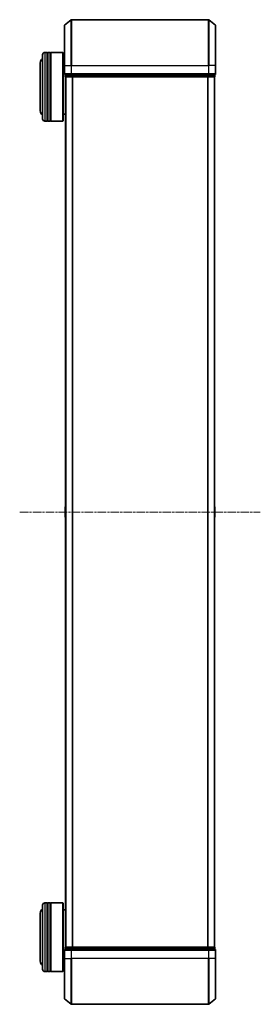
# Model space of a CAD drawing. Units: millimetres. Extents: x 10 to 10095, y 5 to 2253.
# Drawn here: x 888 to 993, y 1102 to 1532 of the extents above; entities that cross this region are included whole.
import ezdxf

# ---------------------------------------------------------------- set-up
doc = ezdxf.new("R2010")
doc.units = ezdxf.units.MM
doc.header["$LTSCALE"] = 0.666667
doc.linetypes.add('CHAIN', pattern=[0.3543, 0.2362, -0.0295, 0.0591, -0.0295])
for name, color, linetype, lineweight in [('Centerline (ISO)', 131, 'Continuous', 18), ('Visible (ISO)', 7, 'Continuous', 35), ('Visible Narrow (ISO)', 7, 'Continuous', 25)]:
    doc.layers.add(name, color=color, linetype=linetype, lineweight=lineweight)

msp = doc.modelspace()

# ---------------------------------------------------------------- linework, layer by layer
at = {"layer": 'Centerline (ISO)', "linetype": 'CHAIN', "ltscale": 23.990969}
msp.add_line((888.26337, 1317.43333), (993.26337, 1317.43333), dxfattribs=at)
at = {"layer": 'Visible (ISO)'}
for p, q in [((907.87132, 1530.02328), (910.67993, 1532.3638)), ((970.65476, 1532.43333), (910.87199, 1532.43333)), ((973.65543, 1530.02328), (970.84681, 1532.3638)), ((907.76337, 1512.43333), (907.76337, 1529.79282)), ((973.76337, 1529.79282), (973.76337, 1512.43333)), ((900.26337, 1518.13333), (899.26337, 1518.13333)), ((900.26337, 1518.13333), (900.26337, 1488.13333)), ((900.26337, 1517.93333), (900.56337, 1517.93333)), ((900.56337, 1488.13333), (900.56337, 1518.13333)), ((901.56337, 1518.13333), (900.56337, 1518.13333)), ((901.56337, 1518.13333), (901.56337, 1488.13333)), ((901.56337, 1517.93333), (901.86337, 1517.93333)), ((901.86337, 1488.13333), (901.86337, 1518.13333)), ((907.06337, 1518.13333), (901.86337, 1518.13333)), ((907.06337, 1488.13333), (907.06337, 1518.13333)), ((907.26337, 1517.93333), (907.06337, 1518.13333)), ((907.26337, 1517.93333), (907.26337, 1488.33333)), ((897.26337, 1513.63333), (897.26337, 1492.63333)), ((898.26337, 1489.13333), (898.26337, 1517.13333)), ((907.76337, 1515.13333), (907.26337, 1515.13333)), ((907.76337, 1512.43333), (907.76337, 1508.73333)), ((973.76337, 1508.73333), (973.76337, 1512.43333)), ((908.06337, 1508.43333), (908.06337, 1507.73333)), ((908.06337, 1508.43333), (910.87199, 1508.43333)), ((908.26337, 1507.43333), (908.26337, 1127.43333)), ((908.36337, 1507.43333), (908.26337, 1507.43333)), ((908.36337, 1507.43333), (911.05301, 1507.43333)), ((910.87199, 1508.43333), (970.65476, 1508.43333)), ((911.05301, 1507.43333), (970.47373, 1507.43333)), ((970.47373, 1507.43333), (973.16337, 1507.43333)), ((970.65476, 1508.43333), (973.46337, 1508.43333)), ((973.26337, 1507.43333), (973.16337, 1507.43333)), ((973.26337, 1507.43333), (973.26337, 1127.43333)), ((973.46337, 1507.73333), (973.46337, 1508.43333)), ((900.26337, 1488.13333), (899.26337, 1488.13333)), ((900.26337, 1488.33333), (900.56337, 1488.33333)), ((901.56337, 1488.13333), (900.56337, 1488.13333)), ((901.56337, 1488.33333), (901.86337, 1488.33333)), ((907.06337, 1488.13333), (901.86337, 1488.13333)), ((907.26337, 1488.33333), (907.06337, 1488.13333)), ((908.26337, 1491.13333), (907.26337, 1491.13333)), ((908.06337, 1319.57479), (908.06337, 1315.29187)), ((908.15438, 1319.74248), (908.26337, 1319.81333)), ((973.37237, 1319.74248), (973.26337, 1319.81333)), ((973.46337, 1315.29187), (973.46337, 1319.57479)), ((908.15438, 1315.12418), (908.26337, 1315.05333)), ((973.37237, 1315.12418), (973.26337, 1315.05333)), ((898.26337, 1117.73333), (898.26337, 1145.73333)), ((900.26337, 1146.73333), (899.26337, 1146.73333)), ((900.26337, 1146.73333), (900.26337, 1116.73333)), ((900.26337, 1146.53333), (900.56337, 1146.53333)), ((900.56337, 1116.73333), (900.56337, 1146.73333)), ((901.56337, 1146.73333), (900.56337, 1146.73333)), ((901.56337, 1146.73333), (901.56337, 1116.73333)), ((901.56337, 1146.53333), (901.86337, 1146.53333)), ((901.86337, 1116.73333), (901.86337, 1146.73333)), ((907.06337, 1146.73333), (901.86337, 1146.73333)), ((907.06337, 1116.73333), (907.06337, 1146.73333)), ((907.26337, 1146.53333), (907.06337, 1146.73333)), ((907.26337, 1146.53333), (907.26337, 1116.93333)), ((897.26337, 1142.23333), (897.26337, 1121.23333)), ((908.26337, 1143.73333), (907.26337, 1143.73333)), ((908.06337, 1127.13333), (908.06337, 1126.43333)), ((908.26337, 1127.43333), (908.36337, 1127.43333)), ((911.05301, 1127.43333), (908.36337, 1127.43333)), ((970.47373, 1127.43333), (911.05301, 1127.43333)), ((973.16337, 1127.43333), (970.47373, 1127.43333)), ((973.16337, 1127.43333), (973.26337, 1127.43333)), ((973.46337, 1126.43333), (973.46337, 1127.13333)), ((907.76337, 1126.13333), (907.76337, 1122.43333)), ((907.76337, 1105.07384), (907.76337, 1122.43333)), ((910.87199, 1126.43333), (908.06337, 1126.43333)), ((970.65476, 1126.43333), (910.87199, 1126.43333)), ((973.46337, 1126.43333), (970.65476, 1126.43333)), ((973.76337, 1122.43333), (973.76337, 1126.13333)), ((973.76337, 1122.43333), (973.76337, 1105.07384)), ((907.76337, 1119.73333), (907.26337, 1119.73333)), ((900.26337, 1116.73333), (899.26337, 1116.73333)), ((900.26337, 1116.93333), (900.56337, 1116.93333)), ((901.56337, 1116.73333), (900.56337, 1116.73333)), ((901.56337, 1116.93333), (901.86337, 1116.93333)), ((907.06337, 1116.73333), (901.86337, 1116.73333)), ((907.26337, 1116.93333), (907.06337, 1116.73333)), ((907.87132, 1104.84338), (910.67993, 1102.50286)), ((910.87199, 1102.43333), (970.65476, 1102.43333)), ((973.65543, 1104.84338), (970.84681, 1102.50286))]:
    msp.add_line(p, q, dxfattribs=at)
for centre, radius, start, end in [((910.87199, 1532.13333), 0.3, 90, 129.8055711), ((970.65476, 1532.13333), 0.3, 50.1944289, 90), ((908.06337, 1529.79282), 0.3, 129.8055711, 180), ((973.46337, 1529.79282), 0.3, 0, 50.1944289), ((899.26337, 1517.13333), 1, 90, 180), ((899.26337, 1513.63333), 2, 120, 180), ((908.06337, 1508.73333), 0.3, 180, 270), ((908.36337, 1507.73333), 0.3, 180, 270), ((973.16337, 1507.73333), 0.3, 270, 0), ((973.46337, 1508.73333), 0.3, 270, 0), ((899.26337, 1492.63333), 2, 180, 240), ((899.26337, 1489.13333), 1, 180, 270), ((908.26337, 1319.57479), 0.2, 123.0238676, 180), ((973.26337, 1319.57479), 0.2, 0, 56.9761324), ((908.26337, 1315.29187), 0.2, 180, 236.9761324), ((973.26337, 1315.29187), 0.2, 303.0238676, 0), ((899.26337, 1142.23333), 2, 120, 180), ((899.26337, 1145.73333), 1, 90, 180), ((908.36337, 1127.13333), 0.3, 90, 180), ((973.16337, 1127.13333), 0.3, 0, 90), ((908.06337, 1126.13333), 0.3, 90, 180), ((973.46337, 1126.13333), 0.3, 0, 90), ((899.26337, 1121.23333), 2, 180, 240), ((899.26337, 1117.73333), 1, 180, 270), ((908.06337, 1105.07384), 0.3, 180, 230.1944289), ((910.87199, 1102.73333), 0.3, 230.1944289, 270), ((970.65476, 1102.73333), 0.3, 270, 309.8055711), ((973.46337, 1105.07384), 0.3, 309.8055711, 0)]:
    msp.add_arc(centre, radius, start, end, dxfattribs=at)
for points, knots in [([(908.06339, 1317.82269), (908.06338, 1317.82283), (908.06338, 1317.82298), (908.06338, 1317.82334), (908.06337, 1317.82356), (908.06337, 1317.82378)], [-0.0002305990761, -0.0002305990761, -0.0002305990761, -0.0002305990761, 0, 0, 0.0003383294466, 0.0003383294466, 0.0003383294466, 0.0003383294466]), ([(908.06338, 1317.82269), (908.06338, 1317.82262), (908.06338, 1317.82255), (908.06339, 1317.82217), (908.06339, 1317.82187), (908.0634, 1317.82156)], [-0.0000542496569, -0.0000542496569, -0.0000542496569, -0.0000542496569, 0, 0, 0.000241517914, 0.000241517914, 0.000241517914, 0.000241517914]), ([(973.46337, 1319.45605), (973.46337, 1319.45512), (973.46337, 1319.45418), (973.46336, 1319.45258), (973.46336, 1319.45191), (973.46335, 1319.45124)], [-0.0003383294466, -0.0003383294466, -0.0003383294466, -0.0003383294466, 0, 0, 0.0002415179139, 0.0002415179139, 0.0002415179139, 0.0002415179139]), ([(973.46337, 1317.04397), (973.46337, 1317.04404), (973.46337, 1317.04411), (973.46336, 1317.04449), (973.46336, 1317.04479), (973.46335, 1317.0451)], [-0.0000542496569, -0.0000542496569, -0.0000542496569, -0.0000542496569, 0, 0, 0.000241517914, 0.000241517914, 0.000241517914, 0.000241517914]), ([(973.46336, 1319.45086), (973.46336, 1319.45156), (973.46337, 1319.45226), (973.46337, 1319.454), (973.46337, 1319.45502), (973.46337, 1319.45605)], [-0.0002305990761, -0.0002305990761, -0.0002305990761, -0.0002305990761, 0, 0, 0.0003383294466, 0.0003383294466, 0.0003383294466, 0.0003383294466]), ([(973.46336, 1317.04397), (973.46336, 1317.04383), (973.46337, 1317.04368), (973.46337, 1317.04332), (973.46337, 1317.0431), (973.46337, 1317.04288)], [-0.0002305990761, -0.0002305990761, -0.0002305990761, -0.0002305990761, 0, 0, 0.0003383294466, 0.0003383294466, 0.0003383294466, 0.0003383294466]), ([(908.06339, 1315.4158), (908.06338, 1315.4151), (908.06338, 1315.4144), (908.06338, 1315.41266), (908.06337, 1315.41164), (908.06337, 1315.41061)], [-0.0002305990761, -0.0002305990761, -0.0002305990761, -0.0002305990761, 0, 0, 0.0003383294466, 0.0003383294466, 0.0003383294466, 0.0003383294466]), ([(908.06337, 1315.41061), (908.06337, 1315.41154), (908.06338, 1315.41248), (908.06339, 1315.41408), (908.06339, 1315.41475), (908.0634, 1315.41542)], [-0.0003383294466, -0.0003383294466, -0.0003383294466, -0.0003383294466, 0, 0, 0.0002415179139, 0.0002415179139, 0.0002415179139, 0.0002415179139])]:
    msp.add_open_spline(points, degree=3, knots=knots, dxfattribs=at)
at = {"layer": 'Visible Narrow (ISO)'}
for p, q in [((910.67993, 1512.43333), (910.67993, 1532.3638)), ((910.87199, 1532.43333), (910.87199, 1512.43333)), ((970.65476, 1512.43333), (970.65476, 1532.43333)), ((970.84681, 1532.3638), (970.84681, 1512.43333)), ((907.87132, 1530.02328), (907.87132, 1512.43333)), ((973.65543, 1512.43333), (973.65543, 1530.02328)), ((899.26337, 1518.13333), (899.26337, 1488.13333)), ((907.87132, 1512.43333), (907.76337, 1512.43333)), ((907.87132, 1508.73333), (907.87132, 1512.43333)), ((907.87132, 1512.43333), (910.67993, 1512.43333)), ((910.67993, 1512.43333), (910.67993, 1508.73333)), ((910.67993, 1512.43333), (910.87199, 1512.43333)), ((910.87199, 1508.73333), (910.87199, 1512.43333)), ((910.87199, 1512.43333), (970.65476, 1512.43333)), ((970.65476, 1512.43333), (970.65476, 1508.73333)), ((970.84681, 1512.43333), (970.65476, 1512.43333)), ((970.84681, 1508.73333), (970.84681, 1512.43333)), ((973.65543, 1512.43333), (970.84681, 1512.43333)), ((973.65543, 1512.43333), (973.65543, 1508.73333)), ((973.65543, 1512.43333), (973.76337, 1512.43333)), ((907.76337, 1508.73333), (907.87132, 1508.73333)), ((910.67993, 1508.73333), (907.87132, 1508.73333)), ((908.06337, 1507.73333), (908.17132, 1507.73333)), ((908.17132, 1507.73333), (908.17132, 1508.43333)), ((910.86096, 1507.73333), (908.17132, 1507.73333)), ((908.37132, 1507.43333), (908.37132, 1127.43333)), ((910.67993, 1508.73333), (910.87199, 1508.73333)), ((910.86096, 1508.43333), (910.86096, 1507.73333)), ((910.86096, 1507.73333), (911.05301, 1507.73333)), ((910.87199, 1508.43333), (910.87199, 1508.73333)), ((970.65476, 1508.73333), (910.87199, 1508.73333)), ((911.05301, 1507.73333), (911.05301, 1508.43333)), ((970.47373, 1507.73333), (911.05301, 1507.73333)), ((911.05301, 1507.43333), (911.05301, 1507.73333)), ((911.17993, 1507.43333), (911.17993, 1127.43333)), ((911.37199, 1507.43333), (911.37199, 1127.43333)), ((970.15476, 1507.43333), (970.15476, 1127.43333)), ((970.34681, 1507.43333), (970.34681, 1127.43333)), ((970.47373, 1508.43333), (970.47373, 1507.73333)), ((970.47373, 1507.73333), (970.47373, 1507.43333)), ((970.47373, 1507.73333), (970.66579, 1507.73333)), ((970.65476, 1508.73333), (970.65476, 1508.43333)), ((970.65476, 1508.73333), (970.84681, 1508.73333)), ((970.66579, 1507.73333), (970.66579, 1508.43333)), ((973.35543, 1507.73333), (970.66579, 1507.73333)), ((973.65543, 1508.73333), (970.84681, 1508.73333)), ((973.15543, 1507.43333), (973.15543, 1127.43333)), ((973.35543, 1508.43333), (973.35543, 1507.73333)), ((973.35543, 1507.73333), (973.46337, 1507.73333)), ((973.65543, 1508.73333), (973.76337, 1508.73333)), ((908.15438, 1319.74248), (908.15438, 1315.12418)), ((973.37237, 1315.12418), (973.37237, 1319.74248)), ((899.26337, 1146.73333), (899.26337, 1116.73333)), ((908.17132, 1127.13333), (908.06337, 1127.13333)), ((908.17132, 1127.13333), (910.86096, 1127.13333)), ((908.17132, 1126.43333), (908.17132, 1127.13333)), ((911.05301, 1127.13333), (910.86096, 1127.13333)), ((910.86096, 1127.13333), (910.86096, 1126.43333)), ((911.05301, 1127.13333), (911.05301, 1127.43333)), ((911.05301, 1127.13333), (970.47373, 1127.13333)), ((911.05301, 1126.43333), (911.05301, 1127.13333)), ((970.47373, 1127.43333), (970.47373, 1127.13333)), ((970.66579, 1127.13333), (970.47373, 1127.13333)), ((970.47373, 1127.13333), (970.47373, 1126.43333)), ((970.66579, 1127.13333), (973.35543, 1127.13333)), ((970.66579, 1126.43333), (970.66579, 1127.13333)), ((973.46337, 1127.13333), (973.35543, 1127.13333)), ((973.35543, 1127.13333), (973.35543, 1126.43333)), ((907.87132, 1126.13333), (907.76337, 1126.13333)), ((907.87132, 1122.43333), (907.76337, 1122.43333)), ((907.87132, 1126.13333), (910.67993, 1126.13333)), ((907.87132, 1122.43333), (907.87132, 1126.13333)), ((907.87132, 1122.43333), (910.67993, 1122.43333)), ((907.87132, 1122.43333), (907.87132, 1104.84338)), ((910.87199, 1126.13333), (910.67993, 1126.13333)), ((910.67993, 1126.13333), (910.67993, 1122.43333)), ((910.67993, 1122.43333), (910.87199, 1122.43333)), ((910.67993, 1102.50286), (910.67993, 1122.43333)), ((910.87199, 1126.13333), (910.87199, 1126.43333)), ((910.87199, 1126.13333), (970.65476, 1126.13333)), ((910.87199, 1122.43333), (910.87199, 1126.13333)), ((970.65476, 1122.43333), (910.87199, 1122.43333)), ((910.87199, 1122.43333), (910.87199, 1102.43333)), ((970.65476, 1126.43333), (970.65476, 1126.13333)), ((970.84681, 1126.13333), (970.65476, 1126.13333)), ((970.65476, 1126.13333), (970.65476, 1122.43333)), ((970.84681, 1122.43333), (970.65476, 1122.43333)), ((970.65476, 1102.43333), (970.65476, 1122.43333)), ((970.84681, 1126.13333), (973.65543, 1126.13333)), ((970.84681, 1122.43333), (970.84681, 1126.13333)), ((973.65543, 1122.43333), (970.84681, 1122.43333)), ((970.84681, 1122.43333), (970.84681, 1102.50286)), ((973.76337, 1126.13333), (973.65543, 1126.13333)), ((973.65543, 1126.13333), (973.65543, 1122.43333)), ((973.65543, 1122.43333), (973.76337, 1122.43333)), ((973.65543, 1104.84338), (973.65543, 1122.43333))]:
    msp.add_line(p, q, dxfattribs=at)
for centre, major_axis, start_param, end_param in [((908.06337, 1508.73333), (0, -0.3), 4.71238898, 6.283185307), ((908.36337, 1507.73333), (0, -0.3), 4.71238898, 6.283185307), ((910.87199, 1508.73333), (0, -0.3), 4.71238898, 6.283185307), ((911.05301, 1507.73333), (0, -0.3), 4.71238898, 6.283185307), ((970.47373, 1507.73333), (0, -0.3), 0, 1.570796327), ((970.65476, 1508.73333), (0, -0.3), 0, 1.570796327), ((973.16337, 1507.73333), (0, -0.3), 0, 1.570796327), ((973.46337, 1508.73333), (0, -0.3), 0, 1.570796327), ((908.36337, 1127.13333), (0, 0.3), 0, 1.570796327), ((911.05301, 1127.13333), (0, 0.3), 0, 1.570796327), ((970.47373, 1127.13333), (0, 0.3), 4.71238898, 6.283185307), ((973.16337, 1127.13333), (0, 0.3), 4.71238898, 6.283185307), ((908.06337, 1126.13333), (0, 0.3), 0, 1.570796327), ((910.87199, 1126.13333), (0, 0.3), 0, 1.570796327), ((970.65476, 1126.13333), (0, 0.3), 4.71238898, 6.283185307), ((973.46337, 1126.13333), (0, 0.3), 4.71238898, 6.283185307)]:
    msp.add_ellipse(centre, major_axis=major_axis, ratio=0.6401844, start_param=start_param, end_param=end_param, dxfattribs=at)

doc.saveas('drawing.dxf')
